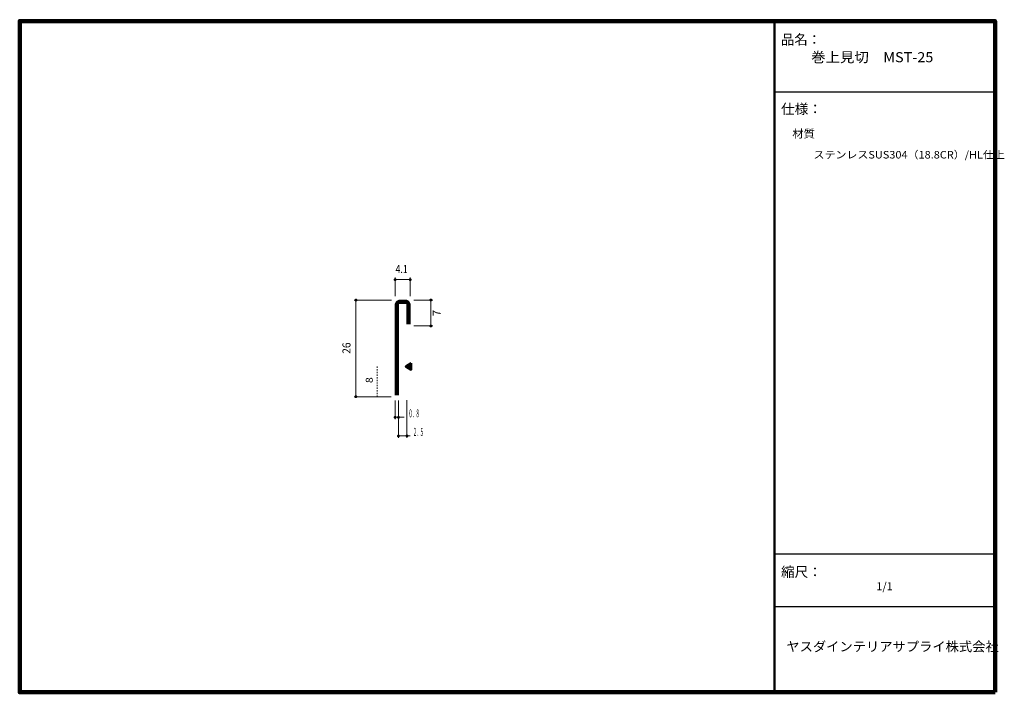
# Model space of a CAD drawing. Units: millimetres. Extents: x 21 to 284, y 13 to 193.
import ezdxf

# ---------------------------------------------------------------- set-up
doc = ezdxf.new("R2010")
doc.units = ezdxf.units.MM
doc.linetypes.add('UserDefined01', pattern=[0.705556, 0.352778, -0.352778])
doc.layers.add('ISS138金台', color=7, linetype='Continuous')
doc.layers.add('外枠', color=7, linetype='Continuous')
doc.styles.add('MS Gothic', font='msgothic.ttc', dxfattribs={"height": 1})

msp = doc.modelspace()

# ---------------------------------------------------------------- hatches: boundary and pattern name
at = {"layer": 'ISS138金台', "linetype": 'Continuous', "lineweight": 13, "true_color": 0x242021}
h = msp.add_hatch(color=250, dxfattribs=at)
h.dxf.hatch_style = 1
h.paths.add_polyline_path([(121.2, 123.77), (121.2, 123.74), (121.2, 123.72), (121.21, 123.69), (121.22, 123.67), (121.23, 123.65), (121.24, 123.63), (121.26, 123.61), (121.27, 123.59), (121.29, 123.58), (121.31, 123.56), (121.33, 123.55), (121.35, 123.54), (121.38, 123.53), (121.4, 123.52), (121.42, 123.52), (121.45, 123.52), (121.45, 123.52), (121.47, 123.52), (121.5, 123.52), (121.52, 123.53), (121.55, 123.54), (121.57, 123.55), (121.59, 123.56), (121.61, 123.58), (121.63, 123.59), (121.64, 123.61), (121.66, 123.63), (121.67, 123.65), (121.68, 123.67), (121.69, 123.69), (121.69, 123.72), (121.7, 123.74), (121.7, 123.77), (121.7, 123.77), (121.7, 123.79), (121.69, 123.82), (121.69, 123.84), (121.68, 123.87), (121.67, 123.89), (121.66, 123.91), (121.64, 123.93), (121.63, 123.94), (121.61, 123.96), (121.59, 123.97), (121.57, 123.99), (121.55, 124), (121.52, 124.01), (121.5, 124.01), (121.47, 124.02), (121.45, 124.02), (121.45, 124.02), (121.42, 124.02), (121.4, 124.01), (121.38, 124.01), (121.35, 124), (121.33, 123.99), (121.31, 123.97), (121.29, 123.96), (121.27, 123.94), (121.26, 123.93), (121.24, 123.91), (121.23, 123.89), (121.22, 123.87), (121.21, 123.84), (121.2, 123.82), (121.2, 123.79)])
h = msp.add_hatch(color=250, dxfattribs=at)
h.dxf.hatch_style = 1
h.paths.add_polyline_path([(125.26, 123.77), (125.26, 123.74), (125.26, 123.72), (125.27, 123.69), (125.28, 123.67), (125.29, 123.65), (125.3, 123.63), (125.31, 123.61), (125.33, 123.59), (125.35, 123.58), (125.37, 123.56), (125.39, 123.55), (125.41, 123.54), (125.43, 123.53), (125.46, 123.52), (125.48, 123.52), (125.51, 123.52), (125.51, 123.52), (125.53, 123.52), (125.56, 123.52), (125.58, 123.53), (125.6, 123.54), (125.63, 123.55), (125.65, 123.56), (125.67, 123.58), (125.68, 123.59), (125.7, 123.61), (125.71, 123.63), (125.73, 123.65), (125.74, 123.67), (125.75, 123.69), (125.75, 123.72), (125.76, 123.74), (125.76, 123.77), (125.76, 123.77), (125.76, 123.79), (125.75, 123.82), (125.75, 123.84), (125.74, 123.87), (125.73, 123.89), (125.71, 123.91), (125.7, 123.93), (125.68, 123.94), (125.67, 123.96), (125.65, 123.97), (125.63, 123.99), (125.6, 124), (125.58, 124.01), (125.56, 124.01), (125.53, 124.02), (125.51, 124.02), (125.51, 124.02), (125.48, 124.02), (125.46, 124.01), (125.43, 124.01), (125.41, 124), (125.39, 123.99), (125.37, 123.97), (125.35, 123.96), (125.33, 123.94), (125.31, 123.93), (125.3, 123.91), (125.29, 123.89), (125.28, 123.87), (125.27, 123.84), (125.26, 123.82), (125.26, 123.79)])
h = msp.add_hatch(color=250, dxfattribs=at)
h.dxf.hatch_style = 1
h.paths.add_polyline_path([(110.73, 118.3), (110.73, 118.27), (110.73, 118.25), (110.74, 118.23), (110.75, 118.2), (110.76, 118.18), (110.77, 118.16), (110.78, 118.14), (110.8, 118.12), (110.82, 118.11), (110.84, 118.09), (110.86, 118.08), (110.88, 118.07), (110.9, 118.06), (110.93, 118.05), (110.95, 118.05), (110.98, 118.05), (110.98, 118.05), (111, 118.05), (111.03, 118.05), (111.05, 118.06), (111.07, 118.07), (111.1, 118.08), (111.12, 118.09), (111.14, 118.11), (111.15, 118.12), (111.17, 118.14), (111.18, 118.16), (111.2, 118.18), (111.21, 118.2), (111.22, 118.23), (111.22, 118.25), (111.23, 118.27), (111.23, 118.3), (111.23, 118.3), (111.23, 118.33), (111.22, 118.35), (111.22, 118.37), (111.21, 118.4), (111.2, 118.42), (111.18, 118.44), (111.17, 118.46), (111.15, 118.48), (111.14, 118.49), (111.12, 118.51), (111.1, 118.52), (111.07, 118.53), (111.05, 118.54), (111.03, 118.54), (111, 118.55), (110.98, 118.55), (110.98, 118.55), (110.95, 118.55), (110.93, 118.54), (110.9, 118.54), (110.88, 118.53), (110.86, 118.52), (110.84, 118.51), (110.82, 118.49), (110.8, 118.48), (110.78, 118.46), (110.77, 118.44), (110.76, 118.42), (110.75, 118.4), (110.74, 118.37), (110.73, 118.35), (110.73, 118.33)])
h = msp.add_hatch(color=250, dxfattribs=at)
h.dxf.hatch_style = 1
h.paths.add_polyline_path([(130.77, 118.3), (130.77, 118.27), (130.77, 118.25), (130.78, 118.23), (130.79, 118.2), (130.8, 118.18), (130.81, 118.16), (130.83, 118.14), (130.84, 118.12), (130.86, 118.11), (130.88, 118.09), (130.9, 118.08), (130.92, 118.07), (130.94, 118.06), (130.97, 118.05), (130.99, 118.05), (131.02, 118.05), (131.02, 118.05), (131.04, 118.05), (131.07, 118.05), (131.09, 118.06), (131.12, 118.07), (131.14, 118.08), (131.16, 118.09), (131.18, 118.11), (131.2, 118.12), (131.21, 118.14), (131.23, 118.16), (131.24, 118.18), (131.25, 118.2), (131.26, 118.23), (131.26, 118.25), (131.27, 118.27), (131.27, 118.3), (131.27, 118.3), (131.27, 118.33), (131.26, 118.35), (131.26, 118.37), (131.25, 118.4), (131.24, 118.42), (131.23, 118.44), (131.21, 118.46), (131.2, 118.48), (131.18, 118.49), (131.16, 118.51), (131.14, 118.52), (131.12, 118.53), (131.09, 118.54), (131.07, 118.54), (131.04, 118.55), (131.02, 118.55), (131.02, 118.55), (130.99, 118.55), (130.97, 118.54), (130.94, 118.54), (130.92, 118.53), (130.9, 118.52), (130.88, 118.51), (130.86, 118.49), (130.84, 118.48), (130.83, 118.46), (130.81, 118.44), (130.8, 118.42), (130.79, 118.4), (130.78, 118.37), (130.77, 118.35), (130.77, 118.33)])
h = msp.add_hatch(color=250, dxfattribs=at)
h.dxf.hatch_style = 1
h.paths.add_polyline_path([(130.77, 111.38), (130.77, 111.35), (130.77, 111.33), (130.78, 111.3), (130.79, 111.28), (130.8, 111.26), (130.81, 111.24), (130.83, 111.22), (130.84, 111.2), (130.86, 111.18), (130.88, 111.17), (130.9, 111.16), (130.92, 111.15), (130.94, 111.14), (130.97, 111.13), (130.99, 111.13), (131.02, 111.13), (131.02, 111.13), (131.04, 111.13), (131.07, 111.13), (131.09, 111.14), (131.12, 111.15), (131.14, 111.16), (131.16, 111.17), (131.18, 111.18), (131.2, 111.2), (131.21, 111.22), (131.23, 111.24), (131.24, 111.26), (131.25, 111.28), (131.26, 111.3), (131.26, 111.33), (131.27, 111.35), (131.27, 111.38), (131.27, 111.38), (131.27, 111.4), (131.26, 111.43), (131.26, 111.45), (131.25, 111.47), (131.24, 111.5), (131.23, 111.52), (131.21, 111.54), (131.2, 111.55), (131.18, 111.57), (131.16, 111.58), (131.14, 111.6), (131.12, 111.61), (131.09, 111.62), (131.07, 111.62), (131.04, 111.63), (131.02, 111.63), (131.02, 111.63), (130.99, 111.63), (130.97, 111.62), (130.94, 111.62), (130.92, 111.61), (130.9, 111.6), (130.88, 111.58), (130.86, 111.57), (130.84, 111.55), (130.83, 111.54), (130.81, 111.52), (130.8, 111.5), (130.79, 111.47), (130.78, 111.45), (130.77, 111.43), (130.77, 111.4)])
at = {"layer": 'ISS138金台', "linetype": 'Continuous', "lineweight": 50, "true_color": 0x00adee}
h = msp.add_hatch(color=140, dxfattribs=at)
h.dxf.hatch_style = 1
h.paths.add_polyline_path([(125.79, 101.37), (125.79, 99.64), (124.29, 100.51)])
at = {"layer": 'ISS138金台', "linetype": 'Continuous', "lineweight": 13, "true_color": 0x242021}
h = msp.add_hatch(color=250, dxfattribs=at)
h.dxf.hatch_style = 1
h.paths.add_polyline_path([(110.73, 92.44), (110.73, 92.41), (110.73, 92.39), (110.74, 92.36), (110.75, 92.34), (110.76, 92.32), (110.77, 92.3), (110.78, 92.28), (110.8, 92.26), (110.82, 92.24), (110.84, 92.23), (110.86, 92.22), (110.88, 92.21), (110.9, 92.2), (110.93, 92.19), (110.95, 92.19), (110.98, 92.19), (110.98, 92.19), (111, 92.19), (111.03, 92.19), (111.05, 92.2), (111.07, 92.21), (111.1, 92.22), (111.12, 92.23), (111.14, 92.24), (111.15, 92.26), (111.17, 92.28), (111.18, 92.3), (111.2, 92.32), (111.21, 92.34), (111.22, 92.36), (111.22, 92.39), (111.23, 92.41), (111.23, 92.44), (111.23, 92.44), (111.23, 92.46), (111.22, 92.49), (111.22, 92.51), (111.21, 92.53), (111.2, 92.56), (111.18, 92.58), (111.17, 92.6), (111.15, 92.61), (111.14, 92.63), (111.12, 92.64), (111.1, 92.66), (111.07, 92.67), (111.05, 92.68), (111.03, 92.68), (111, 92.69), (110.98, 92.69), (110.98, 92.69), (110.95, 92.69), (110.93, 92.68), (110.9, 92.68), (110.88, 92.67), (110.86, 92.66), (110.84, 92.64), (110.82, 92.63), (110.8, 92.61), (110.78, 92.6), (110.77, 92.58), (110.76, 92.56), (110.75, 92.53), (110.74, 92.51), (110.73, 92.49), (110.73, 92.46)])
h = msp.add_hatch(color=250, dxfattribs=at)
h.dxf.hatch_style = 1
h.paths.add_polyline_path([(121.2, 86.92), (121.2, 86.9), (121.2, 86.87), (121.21, 86.85), (121.22, 86.83), (121.23, 86.81), (121.24, 86.78), (121.26, 86.77), (121.27, 86.75), (121.29, 86.73), (121.31, 86.72), (121.33, 86.7), (121.35, 86.69), (121.38, 86.69), (121.4, 86.68), (121.42, 86.68), (121.45, 86.67), (121.45, 86.67), (121.47, 86.68), (121.5, 86.68), (121.52, 86.69), (121.55, 86.69), (121.57, 86.7), (121.59, 86.72), (121.61, 86.73), (121.63, 86.75), (121.64, 86.77), (121.66, 86.78), (121.67, 86.81), (121.68, 86.83), (121.69, 86.85), (121.69, 86.87), (121.7, 86.9), (121.7, 86.92), (121.7, 86.92), (121.7, 86.95), (121.69, 86.97), (121.69, 87), (121.68, 87.02), (121.67, 87.04), (121.66, 87.06), (121.64, 87.08), (121.63, 87.1), (121.61, 87.12), (121.59, 87.13), (121.57, 87.14), (121.55, 87.16), (121.52, 87.16), (121.5, 87.17), (121.47, 87.17), (121.45, 87.17), (121.45, 87.17), (121.42, 87.17), (121.4, 87.17), (121.38, 87.16), (121.35, 87.16), (121.33, 87.14), (121.31, 87.13), (121.29, 87.12), (121.27, 87.1), (121.26, 87.08), (121.24, 87.06), (121.23, 87.04), (121.22, 87.02), (121.21, 87), (121.2, 86.97), (121.2, 86.95)])
h = msp.add_hatch(color=250, dxfattribs=at)
h.dxf.hatch_style = 1
h.paths.add_polyline_path([(122.1, 86.92), (122.1, 86.9), (122.11, 86.87), (122.11, 86.85), (122.12, 86.83), (122.13, 86.81), (122.15, 86.78), (122.16, 86.77), (122.18, 86.75), (122.19, 86.73), (122.21, 86.72), (122.23, 86.7), (122.26, 86.69), (122.28, 86.69), (122.3, 86.68), (122.33, 86.68), (122.35, 86.67), (122.35, 86.67), (122.38, 86.68), (122.4, 86.68), (122.43, 86.69), (122.45, 86.69), (122.47, 86.7), (122.49, 86.72), (122.51, 86.73), (122.53, 86.75), (122.55, 86.77), (122.56, 86.78), (122.57, 86.81), (122.58, 86.83), (122.59, 86.85), (122.6, 86.87), (122.6, 86.9), (122.6, 86.92), (122.6, 86.92), (122.6, 86.95), (122.6, 86.97), (122.59, 87), (122.58, 87.02), (122.57, 87.04), (122.56, 87.06), (122.55, 87.08), (122.53, 87.1), (122.51, 87.12), (122.49, 87.13), (122.47, 87.14), (122.45, 87.16), (122.43, 87.16), (122.4, 87.17), (122.38, 87.17), (122.35, 87.17), (122.35, 87.17), (122.33, 87.17), (122.3, 87.17), (122.28, 87.16), (122.26, 87.16), (122.23, 87.14), (122.21, 87.13), (122.19, 87.12), (122.18, 87.1), (122.16, 87.08), (122.15, 87.06), (122.13, 87.04), (122.12, 87.02), (122.11, 87), (122.11, 86.97), (122.1, 86.95)])
h = msp.add_hatch(color=250, dxfattribs=at)
h.dxf.hatch_style = 1
h.paths.add_polyline_path([(122.1, 81.94), (122.1, 81.92), (122.11, 81.89), (122.11, 81.87), (122.12, 81.84), (122.13, 81.82), (122.15, 81.8), (122.16, 81.78), (122.18, 81.76), (122.19, 81.75), (122.21, 81.73), (122.23, 81.72), (122.26, 81.71), (122.28, 81.7), (122.3, 81.7), (122.33, 81.69), (122.35, 81.69), (122.35, 81.69), (122.38, 81.69), (122.4, 81.7), (122.43, 81.7), (122.45, 81.71), (122.47, 81.72), (122.49, 81.73), (122.51, 81.75), (122.53, 81.76), (122.55, 81.78), (122.56, 81.8), (122.57, 81.82), (122.58, 81.84), (122.59, 81.87), (122.6, 81.89), (122.6, 81.92), (122.6, 81.94), (122.6, 81.94), (122.6, 81.97), (122.6, 81.99), (122.59, 82.02), (122.58, 82.04), (122.57, 82.06), (122.56, 82.08), (122.55, 82.1), (122.53, 82.12), (122.51, 82.13), (122.49, 82.15), (122.47, 82.16), (122.45, 82.17), (122.43, 82.18), (122.4, 82.19), (122.38, 82.19), (122.35, 82.19), (122.35, 82.19), (122.33, 82.19), (122.3, 82.19), (122.28, 82.18), (122.26, 82.17), (122.23, 82.16), (122.21, 82.15), (122.19, 82.13), (122.18, 82.12), (122.16, 82.1), (122.15, 82.08), (122.13, 82.06), (122.12, 82.04), (122.11, 82.02), (122.11, 81.99), (122.1, 81.97)])
h = msp.add_hatch(color=250, dxfattribs=at)
h.dxf.hatch_style = 1
h.paths.add_polyline_path([(124.37, 81.94), (124.38, 81.92), (124.38, 81.89), (124.39, 81.87), (124.39, 81.84), (124.4, 81.82), (124.42, 81.8), (124.43, 81.78), (124.45, 81.76), (124.47, 81.75), (124.48, 81.73), (124.51, 81.72), (124.53, 81.71), (124.55, 81.7), (124.57, 81.7), (124.6, 81.69), (124.62, 81.69), (124.62, 81.69), (124.65, 81.69), (124.67, 81.7), (124.7, 81.7), (124.72, 81.71), (124.74, 81.72), (124.76, 81.73), (124.78, 81.75), (124.8, 81.76), (124.82, 81.78), (124.83, 81.8), (124.84, 81.82), (124.85, 81.84), (124.86, 81.87), (124.87, 81.89), (124.87, 81.92), (124.87, 81.94), (124.87, 81.94), (124.87, 81.97), (124.87, 81.99), (124.86, 82.02), (124.85, 82.04), (124.84, 82.06), (124.83, 82.08), (124.82, 82.1), (124.8, 82.12), (124.78, 82.13), (124.76, 82.15), (124.74, 82.16), (124.72, 82.17), (124.7, 82.18), (124.67, 82.19), (124.65, 82.19), (124.62, 82.19), (124.62, 82.19), (124.6, 82.19), (124.57, 82.19), (124.55, 82.18), (124.53, 82.17), (124.51, 82.16), (124.48, 82.15), (124.47, 82.13), (124.45, 82.12), (124.43, 82.1), (124.42, 82.08), (124.4, 82.06), (124.39, 82.04), (124.39, 82.02), (124.38, 81.99), (124.38, 81.97)])

# ---------------------------------------------------------------- linework, layer by layer
at = {"layer": 'ISS138金台', "color": 250, "linetype": 'Continuous', "lineweight": 13, "true_color": 0x242021}
for p, q in [((121.45, 119.34), (121.45, 124.3)), ((125.51, 124.3), (125.51, 119.34)), ((125.51, 123.77), (121.45, 123.77)), ((110.47, 118.3), (120.5, 118.3)), ((110.98, 118.3), (110.98, 92.44)), ((126.5, 118.3), (131.53, 118.3)), ((131.02, 111.38), (131.02, 118.3)), ((131.53, 111.38), (126.5, 111.38)), ((120.44, 92.44), (110.47, 92.44)), ((121.45, 91.44), (121.45, 86.44)), ((122.35, 91.44), (122.35, 81.43)), ((124.62, 91.49), (124.62, 81.43)), ((121.45, 86.92), (123.92, 86.92)), ((122.35, 81.94), (125.46, 81.94))]:
    msp.add_line(p, q, dxfattribs=at)
at = {"layer": 'ISS138金台', "color": 140, "linetype": 'UserDefined01', "lineweight": 13, "true_color": 0x00adee}
msp.add_line((116.62, 100.51), (116.62, 92.39), dxfattribs=at)
at = {"layer": 'ISS138金台', "color": 250, "linetype": 'Continuous', "lineweight": 13, "true_color": 0x242021}
for points in [[(121.2, 123.77), (121.2, 123.74), (121.2, 123.72), (121.21, 123.69), (121.22, 123.67), (121.23, 123.65), (121.24, 123.63), (121.26, 123.61), (121.27, 123.59), (121.29, 123.58), (121.31, 123.56), (121.33, 123.55), (121.35, 123.54), (121.38, 123.53), (121.4, 123.52), (121.42, 123.52), (121.45, 123.52), (121.45, 123.52), (121.47, 123.52), (121.5, 123.52), (121.52, 123.53), (121.55, 123.54), (121.57, 123.55), (121.59, 123.56), (121.61, 123.58), (121.63, 123.59), (121.64, 123.61), (121.66, 123.63), (121.67, 123.65), (121.68, 123.67), (121.69, 123.69), (121.69, 123.72), (121.7, 123.74), (121.7, 123.77), (121.7, 123.77), (121.7, 123.79), (121.69, 123.82), (121.69, 123.84), (121.68, 123.87), (121.67, 123.89), (121.66, 123.91), (121.64, 123.93), (121.63, 123.94), (121.61, 123.96), (121.59, 123.97), (121.57, 123.99), (121.55, 124), (121.52, 124.01), (121.5, 124.01), (121.47, 124.02), (121.45, 124.02), (121.45, 124.02), (121.42, 124.02), (121.4, 124.01), (121.38, 124.01), (121.35, 124), (121.33, 123.99), (121.31, 123.97), (121.29, 123.96), (121.27, 123.94), (121.26, 123.93), (121.24, 123.91), (121.23, 123.89), (121.22, 123.87), (121.21, 123.84), (121.2, 123.82), (121.2, 123.79), (121.2, 123.77)], [(125.26, 123.77), (125.26, 123.74), (125.26, 123.72), (125.27, 123.69), (125.28, 123.67), (125.29, 123.65), (125.3, 123.63), (125.31, 123.61), (125.33, 123.59), (125.35, 123.58), (125.37, 123.56), (125.39, 123.55), (125.41, 123.54), (125.43, 123.53), (125.46, 123.52), (125.48, 123.52), (125.51, 123.52), (125.51, 123.52), (125.53, 123.52), (125.56, 123.52), (125.58, 123.53), (125.6, 123.54), (125.63, 123.55), (125.65, 123.56), (125.67, 123.58), (125.68, 123.59), (125.7, 123.61), (125.71, 123.63), (125.73, 123.65), (125.74, 123.67), (125.75, 123.69), (125.75, 123.72), (125.76, 123.74), (125.76, 123.77), (125.76, 123.77), (125.76, 123.79), (125.75, 123.82), (125.75, 123.84), (125.74, 123.87), (125.73, 123.89), (125.71, 123.91), (125.7, 123.93), (125.68, 123.94), (125.67, 123.96), (125.65, 123.97), (125.63, 123.99), (125.6, 124), (125.58, 124.01), (125.56, 124.01), (125.53, 124.02), (125.51, 124.02), (125.51, 124.02), (125.48, 124.02), (125.46, 124.01), (125.43, 124.01), (125.41, 124), (125.39, 123.99), (125.37, 123.97), (125.35, 123.96), (125.33, 123.94), (125.31, 123.93), (125.3, 123.91), (125.29, 123.89), (125.28, 123.87), (125.27, 123.84), (125.26, 123.82), (125.26, 123.79), (125.26, 123.77)], [(110.73, 118.3), (110.73, 118.27), (110.73, 118.25), (110.74, 118.23), (110.75, 118.2), (110.76, 118.18), (110.77, 118.16), (110.78, 118.14), (110.8, 118.12), (110.82, 118.11), (110.84, 118.09), (110.86, 118.08), (110.88, 118.07), (110.9, 118.06), (110.93, 118.05), (110.95, 118.05), (110.98, 118.05), (110.98, 118.05), (111, 118.05), (111.03, 118.05), (111.05, 118.06), (111.07, 118.07), (111.1, 118.08), (111.12, 118.09), (111.14, 118.11), (111.15, 118.12), (111.17, 118.14), (111.18, 118.16), (111.2, 118.18), (111.21, 118.2), (111.22, 118.23), (111.22, 118.25), (111.23, 118.27), (111.23, 118.3), (111.23, 118.3), (111.23, 118.33), (111.22, 118.35), (111.22, 118.37), (111.21, 118.4), (111.2, 118.42), (111.18, 118.44), (111.17, 118.46), (111.15, 118.48), (111.14, 118.49), (111.12, 118.51), (111.1, 118.52), (111.07, 118.53), (111.05, 118.54), (111.03, 118.54), (111, 118.55), (110.98, 118.55), (110.98, 118.55), (110.95, 118.55), (110.93, 118.54), (110.9, 118.54), (110.88, 118.53), (110.86, 118.52), (110.84, 118.51), (110.82, 118.49), (110.8, 118.48), (110.78, 118.46), (110.77, 118.44), (110.76, 118.42), (110.75, 118.4), (110.74, 118.37), (110.73, 118.35), (110.73, 118.33), (110.73, 118.3)], [(130.77, 118.3), (130.77, 118.27), (130.77, 118.25), (130.78, 118.23), (130.79, 118.2), (130.8, 118.18), (130.81, 118.16), (130.83, 118.14), (130.84, 118.12), (130.86, 118.11), (130.88, 118.09), (130.9, 118.08), (130.92, 118.07), (130.94, 118.06), (130.97, 118.05), (130.99, 118.05), (131.02, 118.05), (131.02, 118.05), (131.04, 118.05), (131.07, 118.05), (131.09, 118.06), (131.12, 118.07), (131.14, 118.08), (131.16, 118.09), (131.18, 118.11), (131.2, 118.12), (131.21, 118.14), (131.23, 118.16), (131.24, 118.18), (131.25, 118.2), (131.26, 118.23), (131.26, 118.25), (131.27, 118.27), (131.27, 118.3), (131.27, 118.3), (131.27, 118.33), (131.26, 118.35), (131.26, 118.37), (131.25, 118.4), (131.24, 118.42), (131.23, 118.44), (131.21, 118.46), (131.2, 118.48), (131.18, 118.49), (131.16, 118.51), (131.14, 118.52), (131.12, 118.53), (131.09, 118.54), (131.07, 118.54), (131.04, 118.55), (131.02, 118.55), (131.02, 118.55), (130.99, 118.55), (130.97, 118.54), (130.94, 118.54), (130.92, 118.53), (130.9, 118.52), (130.88, 118.51), (130.86, 118.49), (130.84, 118.48), (130.83, 118.46), (130.81, 118.44), (130.8, 118.42), (130.79, 118.4), (130.78, 118.37), (130.77, 118.35), (130.77, 118.33), (130.77, 118.3)], [(130.77, 111.38), (130.77, 111.35), (130.77, 111.33), (130.78, 111.3), (130.79, 111.28), (130.8, 111.26), (130.81, 111.24), (130.83, 111.22), (130.84, 111.2), (130.86, 111.18), (130.88, 111.17), (130.9, 111.16), (130.92, 111.15), (130.94, 111.14), (130.97, 111.13), (130.99, 111.13), (131.02, 111.13), (131.02, 111.13), (131.04, 111.13), (131.07, 111.13), (131.09, 111.14), (131.12, 111.15), (131.14, 111.16), (131.16, 111.17), (131.18, 111.18), (131.2, 111.2), (131.21, 111.22), (131.23, 111.24), (131.24, 111.26), (131.25, 111.28), (131.26, 111.3), (131.26, 111.33), (131.27, 111.35), (131.27, 111.38), (131.27, 111.38), (131.27, 111.4), (131.26, 111.43), (131.26, 111.45), (131.25, 111.47), (131.24, 111.5), (131.23, 111.52), (131.21, 111.54), (131.2, 111.55), (131.18, 111.57), (131.16, 111.58), (131.14, 111.6), (131.12, 111.61), (131.09, 111.62), (131.07, 111.62), (131.04, 111.63), (131.02, 111.63), (131.02, 111.63), (130.99, 111.63), (130.97, 111.62), (130.94, 111.62), (130.92, 111.61), (130.9, 111.6), (130.88, 111.58), (130.86, 111.57), (130.84, 111.55), (130.83, 111.54), (130.81, 111.52), (130.8, 111.5), (130.79, 111.47), (130.78, 111.45), (130.77, 111.43), (130.77, 111.4), (130.77, 111.38)], [(110.73, 92.44), (110.73, 92.41), (110.73, 92.39), (110.74, 92.36), (110.75, 92.34), (110.76, 92.32), (110.77, 92.3), (110.78, 92.28), (110.8, 92.26), (110.82, 92.24), (110.84, 92.23), (110.86, 92.22), (110.88, 92.21), (110.9, 92.2), (110.93, 92.19), (110.95, 92.19), (110.98, 92.19), (110.98, 92.19), (111, 92.19), (111.03, 92.19), (111.05, 92.2), (111.07, 92.21), (111.1, 92.22), (111.12, 92.23), (111.14, 92.24), (111.15, 92.26), (111.17, 92.28), (111.18, 92.3), (111.2, 92.32), (111.21, 92.34), (111.22, 92.36), (111.22, 92.39), (111.23, 92.41), (111.23, 92.44), (111.23, 92.44), (111.23, 92.46), (111.22, 92.49), (111.22, 92.51), (111.21, 92.53), (111.2, 92.56), (111.18, 92.58), (111.17, 92.6), (111.15, 92.61), (111.14, 92.63), (111.12, 92.64), (111.1, 92.66), (111.07, 92.67), (111.05, 92.68), (111.03, 92.68), (111, 92.69), (110.98, 92.69), (110.98, 92.69), (110.95, 92.69), (110.93, 92.68), (110.9, 92.68), (110.88, 92.67), (110.86, 92.66), (110.84, 92.64), (110.82, 92.63), (110.8, 92.61), (110.78, 92.6), (110.77, 92.58), (110.76, 92.56), (110.75, 92.53), (110.74, 92.51), (110.73, 92.49), (110.73, 92.46), (110.73, 92.44)], [(121.2, 86.92), (121.2, 86.9), (121.2, 86.87), (121.21, 86.85), (121.22, 86.83), (121.23, 86.81), (121.24, 86.78), (121.26, 86.77), (121.27, 86.75), (121.29, 86.73), (121.31, 86.72), (121.33, 86.7), (121.35, 86.69), (121.38, 86.69), (121.4, 86.68), (121.42, 86.68), (121.45, 86.67), (121.45, 86.67), (121.47, 86.68), (121.5, 86.68), (121.52, 86.69), (121.55, 86.69), (121.57, 86.7), (121.59, 86.72), (121.61, 86.73), (121.63, 86.75), (121.64, 86.77), (121.66, 86.78), (121.67, 86.81), (121.68, 86.83), (121.69, 86.85), (121.69, 86.87), (121.7, 86.9), (121.7, 86.92), (121.7, 86.92), (121.7, 86.95), (121.69, 86.97), (121.69, 87), (121.68, 87.02), (121.67, 87.04), (121.66, 87.06), (121.64, 87.08), (121.63, 87.1), (121.61, 87.12), (121.59, 87.13), (121.57, 87.14), (121.55, 87.16), (121.52, 87.16), (121.5, 87.17), (121.47, 87.17), (121.45, 87.17), (121.45, 87.17), (121.42, 87.17), (121.4, 87.17), (121.38, 87.16), (121.35, 87.16), (121.33, 87.14), (121.31, 87.13), (121.29, 87.12), (121.27, 87.1), (121.26, 87.08), (121.24, 87.06), (121.23, 87.04), (121.22, 87.02), (121.21, 87), (121.2, 86.97), (121.2, 86.95), (121.2, 86.92)], [(122.1, 86.92), (122.1, 86.9), (122.11, 86.87), (122.11, 86.85), (122.12, 86.83), (122.13, 86.81), (122.15, 86.78), (122.16, 86.77), (122.18, 86.75), (122.19, 86.73), (122.21, 86.72), (122.23, 86.7), (122.26, 86.69), (122.28, 86.69), (122.3, 86.68), (122.33, 86.68), (122.35, 86.67), (122.35, 86.67), (122.38, 86.68), (122.4, 86.68), (122.43, 86.69), (122.45, 86.69), (122.47, 86.7), (122.49, 86.72), (122.51, 86.73), (122.53, 86.75), (122.55, 86.77), (122.56, 86.78), (122.57, 86.81), (122.58, 86.83), (122.59, 86.85), (122.6, 86.87), (122.6, 86.9), (122.6, 86.92), (122.6, 86.92), (122.6, 86.95), (122.6, 86.97), (122.59, 87), (122.58, 87.02), (122.57, 87.04), (122.56, 87.06), (122.55, 87.08), (122.53, 87.1), (122.51, 87.12), (122.49, 87.13), (122.47, 87.14), (122.45, 87.16), (122.43, 87.16), (122.4, 87.17), (122.38, 87.17), (122.35, 87.17), (122.35, 87.17), (122.33, 87.17), (122.3, 87.17), (122.28, 87.16), (122.26, 87.16), (122.23, 87.14), (122.21, 87.13), (122.19, 87.12), (122.18, 87.1), (122.16, 87.08), (122.15, 87.06), (122.13, 87.04), (122.12, 87.02), (122.11, 87), (122.11, 86.97), (122.1, 86.95), (122.1, 86.92)], [(122.1, 81.94), (122.1, 81.92), (122.11, 81.89), (122.11, 81.87), (122.12, 81.84), (122.13, 81.82), (122.15, 81.8), (122.16, 81.78), (122.18, 81.76), (122.19, 81.75), (122.21, 81.73), (122.23, 81.72), (122.26, 81.71), (122.28, 81.7), (122.3, 81.7), (122.33, 81.69), (122.35, 81.69), (122.35, 81.69), (122.38, 81.69), (122.4, 81.7), (122.43, 81.7), (122.45, 81.71), (122.47, 81.72), (122.49, 81.73), (122.51, 81.75), (122.53, 81.76), (122.55, 81.78), (122.56, 81.8), (122.57, 81.82), (122.58, 81.84), (122.59, 81.87), (122.6, 81.89), (122.6, 81.92), (122.6, 81.94), (122.6, 81.94), (122.6, 81.97), (122.6, 81.99), (122.59, 82.02), (122.58, 82.04), (122.57, 82.06), (122.56, 82.08), (122.55, 82.1), (122.53, 82.12), (122.51, 82.13), (122.49, 82.15), (122.47, 82.16), (122.45, 82.17), (122.43, 82.18), (122.4, 82.19), (122.38, 82.19), (122.35, 82.19), (122.35, 82.19), (122.33, 82.19), (122.3, 82.19), (122.28, 82.18), (122.26, 82.17), (122.23, 82.16), (122.21, 82.15), (122.19, 82.13), (122.18, 82.12), (122.16, 82.1), (122.15, 82.08), (122.13, 82.06), (122.12, 82.04), (122.11, 82.02), (122.11, 81.99), (122.1, 81.97), (122.1, 81.94)], [(124.37, 81.94), (124.38, 81.92), (124.38, 81.89), (124.39, 81.87), (124.39, 81.84), (124.4, 81.82), (124.42, 81.8), (124.43, 81.78), (124.45, 81.76), (124.47, 81.75), (124.48, 81.73), (124.51, 81.72), (124.53, 81.71), (124.55, 81.7), (124.57, 81.7), (124.6, 81.69), (124.62, 81.69), (124.62, 81.69), (124.65, 81.69), (124.67, 81.7), (124.7, 81.7), (124.72, 81.71), (124.74, 81.72), (124.76, 81.73), (124.78, 81.75), (124.8, 81.76), (124.82, 81.78), (124.83, 81.8), (124.84, 81.82), (124.85, 81.84), (124.86, 81.87), (124.87, 81.89), (124.87, 81.92), (124.87, 81.94), (124.87, 81.94), (124.87, 81.97), (124.87, 81.99), (124.86, 82.02), (124.85, 82.04), (124.84, 82.06), (124.83, 82.08), (124.82, 82.1), (124.8, 82.12), (124.78, 82.13), (124.76, 82.15), (124.74, 82.16), (124.72, 82.17), (124.7, 82.18), (124.67, 82.19), (124.65, 82.19), (124.62, 82.19), (124.62, 82.19), (124.6, 82.19), (124.57, 82.19), (124.55, 82.18), (124.53, 82.17), (124.51, 82.16), (124.48, 82.15), (124.47, 82.13), (124.45, 82.12), (124.43, 82.1), (124.42, 82.08), (124.4, 82.06), (124.39, 82.04), (124.39, 82.02), (124.38, 81.99), (124.38, 81.97), (124.37, 81.94)]]:
    msp.add_lwpolyline(points, dxfattribs=at)
at = {"layer": 'ISS138金台', "color": 250, "linetype": 'Continuous', "lineweight": 100, "true_color": 0x242021}
msp.add_lwpolyline([(125.07, 111.81), (125.07, 116.94), (125.06, 117.04), (125.05, 117.14), (125.03, 117.23), (125.01, 117.32), (124.98, 117.4), (124.94, 117.48), (124.89, 117.54), (124.84, 117.61), (124.78, 117.66), (124.72, 117.71), (124.65, 117.75), (124.57, 117.79), (124.49, 117.81), (124.41, 117.83), (124.31, 117.85), (124.22, 117.85), (122.77, 117.85), (122.68, 117.85), (122.59, 117.83), (122.5, 117.81), (122.42, 117.78), (122.34, 117.74), (122.27, 117.7), (122.2, 117.65), (122.14, 117.59), (122.09, 117.53), (122.04, 117.46), (122, 117.39), (121.96, 117.31), (121.93, 117.23), (121.91, 117.15), (121.9, 117.06), (121.9, 116.98), (121.9, 92.88)], dxfattribs=at)
at = {"layer": 'ISS138金台', "color": 7, "linetype": 'Continuous', "lineweight": 53, "true_color": 0xffffff}
msp.add_lwpolyline([(125.07, 111.81), (125.07, 116.94), (125.06, 117.04), (125.05, 117.14), (125.03, 117.23), (125.01, 117.32), (124.98, 117.4), (124.94, 117.48), (124.89, 117.54), (124.84, 117.61), (124.78, 117.66), (124.72, 117.71), (124.65, 117.75), (124.57, 117.79), (124.49, 117.81), (124.41, 117.83), (124.31, 117.85), (124.22, 117.85), (122.77, 117.85), (122.68, 117.85), (122.59, 117.83), (122.5, 117.81), (122.42, 117.78), (122.34, 117.74), (122.27, 117.7), (122.2, 117.65), (122.14, 117.59), (122.09, 117.53), (122.04, 117.46), (122, 117.39), (121.96, 117.31), (121.93, 117.23), (121.91, 117.15), (121.9, 117.06), (121.9, 116.98), (121.9, 92.88)], dxfattribs=at)
at = {"layer": 'ISS138金台', "color": 140, "linetype": 'Continuous', "lineweight": 50, "true_color": 0x00adee}
msp.add_lwpolyline([(125.79, 101.37), (125.79, 99.64), (124.29, 100.51), (125.79, 101.37)], dxfattribs=at)
at = {"layer": '外枠', "color": 250, "linetype": 'Continuous', "lineweight": 50, "true_color": 0x242021}
msp.add_line((223.02, 193.36), (223.02, 13.29), dxfattribs=at)
at = {"layer": '外枠', "color": 250, "linetype": 'Continuous', "lineweight": 25, "true_color": 0x242021}
for p, q in [((223.31, 174.08), (282, 174.08)), ((223.31, 50.37), (282, 50.37)), ((223.31, 36.26), (282, 36.26))]:
    msp.add_line(p, q, dxfattribs=at)
at = {"layer": '外枠', "color": 250, "linetype": 'Continuous', "lineweight": 100, "true_color": 0x242021}
msp.add_lwpolyline([(282, 13.29), (21, 13.29), (21, 193), (282, 193), (282, 13.29)], dxfattribs=at)

# ---------------------------------------------------------------- texts
at = {"layer": 'ISS138金台', "color": 250, "linetype": 'Continuous', "true_color": 0x242021, "style": 'MS Gothic'}
for s, width, p in [('4.1', 0.798001, (121.58, 125.53)), ('0 .  8', 0.432, (125.24, 86.9)), ('2 .  5', 0.419, (126.43, 81.92))]:
    msp.add_text(s, height=2.151, dxfattribs=dict(at, width=width)).set_placement(p)
for s, height, width, p in [('7', 2.15, 1.025, (133.69, 113.99)), ('26', 2.151, 0.948002, (109.52, 103.89))]:
    msp.add_text(s, height=height, rotation=90, dxfattribs=dict(at, width=width)).set_placement(p)
at = {"layer": 'ISS138金台', "color": 140, "linetype": 'Continuous', "true_color": 0x00adee, "style": 'MS Gothic', "width": 1.097499}
msp.add_text('8', height=1.88, rotation=90, dxfattribs=at).set_placement((115.49, 96.08))
at = {"layer": '外枠', "color": 250, "linetype": 'Continuous', "true_color": 0x242021, "style": 'MS Gothic'}
for s, height, width, p in [('品名：', 2.688, 0.974166, (224.72, 186.69)), ('巻上見切\u3000MST-25', 2.6882, 1.053886, (232.78, 181.98)), ('仕様：', 2.688, 0.997888, (224.72, 168.11)), ('材質', 2.151, 1.028502, (227.76, 161.78)), (' ステンレスSUS304（18.8CR）/HL仕上', 2.0161, 1.066277, (232.78, 156.2)), ('縮尺：', 2.688, 0.994, (224.72, 44.17)), ('1/1', 2.151, 1.000004, (250.24, 40.6)), ('ヤスダインテリアサプライ株式会社', 2.5538, 1.019491, (226.16, 24.26))]:
    msp.add_text(s, height=height, dxfattribs=dict(at, width=width)).set_placement(p)

doc.saveas('drawing.dxf')
